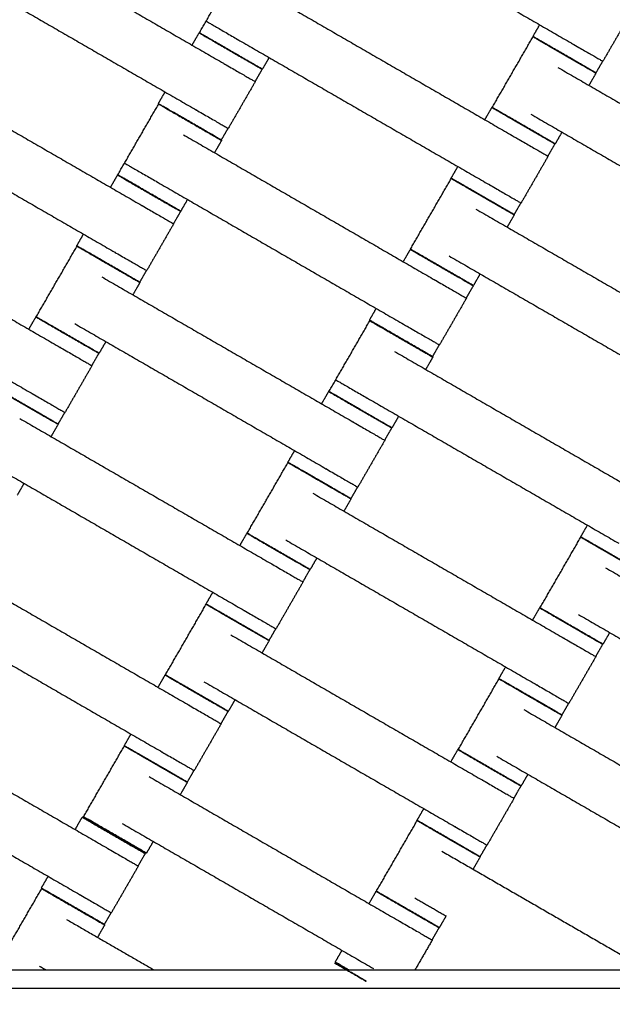
# Model space of a CAD drawing. Units: centimetres. Extents: x -320 to 324, y -314 to 330.
# Drawn here: x -89 to -73, y 32 to 59 of the extents above; entities that cross this region are included whole.
import ezdxf

# ---------------------------------------------------------------- set-up
doc = ezdxf.new("R2010")
doc.units = ezdxf.units.CM
doc.layers.add('Make2D$Adnotacja', color=7, linetype='Continuous', true_color=0x000000)
doc.layers.add('Make2D$Widoczne$Krzywe', color=7, linetype='Continuous', true_color=0x000000)
doc.styles.add('Arial Normalny', font='txt')
doc.dimstyles.new('TRAMPOL', dxfattribs={"dimscale": 1.1, "dimtxt": 7, "dimasz": 10, "dimexe": 5, "dimexo": 5, "dimgap": 1.1, "dimtad": 1, "dimtoh": 1, "dimdec": 0, "dimzin": 1, "dimdsep": 46, "dimtxsty": 'Arial Normalny', "dimcen": 5, "dimazin": 1, "dimtfac": 1, "dimtdec": 4, "dimtix": 1, "dimtofl": 0, "dimtmove": 1, "dimatfit": 3, "dimfxl": 10, "dimtolj": 1, "dimtzin": 1, "dimarcsym": 0})

# ---------------------------------------------------------------- blocks, each defined once
blk = doc.blocks.new('*D1')
at = {"layer": 'Defpoints', "color": 0}
for p in [(229.348, 235.748), (-224.517, -220.553)]:
    blk.add_point(p, dxfattribs=at)
at = {"layer": 'Make2D$Adnotacja', "color": 0, "lineweight": -2}
for p, q in [((267.179, 273.782), (237.106, 243.547)), ((293.814, 273.782), (267.179, 273.782))]:
    blk.add_line(p, q, dxfattribs=at)
at = {"layer": 'Make2D$Adnotacja', "color": 0}
for p, q in [((2.416, 2.098), (2.416, 13.098)), ((-3.084, 7.598), (7.916, 7.598))]:
    blk.add_line(p, q, dxfattribs=at)
blk.add_solid([(235.806, 244.84), (238.406, 242.254), (229.348, 235.748)], dxfattribs=at)
at = {"layer": 'Make2D$Adnotacja', "color": 0, "insert": (281.102, 279.136), "char_height": 7.7, "attachment_point": 5, "style": 'Arial Normalny'}
blk.add_mtext('\\A1;Ø645', dxfattribs=at)

msp = doc.modelspace()

# ---------------------------------------------------------------- linework, layer by layer
at = {"layer": 'Make2D$Widoczne$Krzywe', "color": 6, "lineweight": -3, "true_color": 0xff00ff}
msp.add_rational_spline([(323.976, -4.643), (336.217, 316.917), (14.657, 329.158), (-306.904, 341.399), (-319.145, 19.838), (-331.385, -301.722), (-9.825, -313.963), (311.736, -326.204), (323.976, -4.643)], [1, 0.707106781187, 1, 0.707106781187, 1, 0.707106781187, 1, 0.707106781187, 1], degree=2, knots=[0, 0, 0, 505.471953, 505.471953, 1010.943905, 1010.943905, 1516.415858, 1516.415858, 2021.88781, 2021.88781, 2021.88781], dxfattribs=at)
at = {"layer": 'Make2D$Widoczne$Krzywe', "color": 12, "lineweight": -3, "true_color": 0xc80000}
for points in [[(-74.154, 140.125), (-42.376, 85.084), (-10.598, 30.043)], [(-9.591, 30.306), (-41.311, 85.245), (-73.03, 140.184)], [(-86.71, 113.872), (-110.223, 73.147), (-133.736, 32.421)], [(-39.684, 32.421), (-63.197, 73.147), (-86.71, 113.872)], [(-86.71, 112.872), (-109.79, 72.897), (-132.869, 32.921)], [(-40.55, 32.921), (-63.63, 72.897), (-86.71, 112.872)], [(-132.869, 32.921), (-86.71, 32.921), (-40.55, 32.921)], [(-133.736, 32.421), (-86.71, 32.421), (-39.684, 32.421)]]:
    msp.add_open_spline(points, degree=2, dxfattribs=at)
at = {"layer": 'Make2D$Widoczne$Krzywe', "color": 18, "lineweight": -3, "true_color": 0x000000}
for points in [[(-80.925, 62.401), (-77.47, 60.406), (-74.015, 58.411)], [(-90.485, 61.841), (-87.03, 59.846), (-83.576, 57.852)], [(-91.228, 60.555), (-87.773, 58.56), (-84.318, 56.566)], [(-84.236, 58.687), (-83.674, 59.66), (-83.112, 60.634)], [(-82.432, 59.79), (-78.977, 57.795), (-75.522, 55.8)], [(-72.397, 59.192), (-72.768, 58.549), (-73.14, 57.906)], [(-75.063, 58.587), (-74.97, 58.748), (-74.877, 58.909)], [(-84.438, 58.35), (-84.34, 58.519), (-84.242, 58.689)], [(-83.175, 58.503), (-79.72, 56.509), (-76.265, 54.514)], [(-76.183, 56.635), (-75.621, 57.609), (-75.058, 58.583)], [(-82.318, 58.009), (-82.411, 57.848), (-82.505, 57.687)], [(-92.728, 57.931), (-89.273, 55.937), (-85.819, 53.942)], [(-82.51, 57.689), (-82.608, 57.52), (-82.706, 57.35)], [(-74.379, 57.738), (-70.924, 55.744), (-67.469, 53.749)], [(-73.146, 57.909), (-73.239, 57.748), (-73.332, 57.587)], [(-73.327, 57.583), (-73.425, 57.414), (-73.523, 57.244)], [(-82.7, 57.346), (-83.072, 56.703), (-83.443, 56.06)], [(-85.366, 56.741), (-85.273, 56.902), (-85.18, 57.063)], [(-93.471, 56.645), (-90.016, 54.65), (-86.561, 52.656)], [(-86.481, 54.784), (-85.918, 55.757), (-85.356, 56.731)], [(-76.385, 56.298), (-76.287, 56.468), (-76.189, 56.637)], [(-75.121, 56.452), (-71.667, 54.457), (-68.212, 52.463)], [(-83.449, 56.064), (-83.542, 55.903), (-83.635, 55.741)], [(-84.677, 55.887), (-81.222, 53.892), (-77.767, 51.897)], [(-74.265, 55.958), (-74.358, 55.797), (-74.451, 55.635)], [(-83.625, 55.731), (-83.723, 55.562), (-83.821, 55.392)], [(-74.457, 55.638), (-74.555, 55.468), (-74.653, 55.299)], [(-74.647, 55.295), (-75.018, 54.652), (-75.39, 54.009)], [(-77.313, 54.69), (-77.22, 54.851), (-77.127, 55.012)], [(-86.681, 54.44), (-86.583, 54.609), (-86.485, 54.779)], [(-85.419, 54.6), (-81.965, 52.606), (-78.51, 50.611)], [(-78.433, 52.738), (-77.871, 53.712), (-77.308, 54.686)], [(-94.975, 54.03), (-91.52, 52.035), (-88.065, 50.04)], [(-84.563, 54.106), (-84.656, 53.945), (-84.749, 53.784)], [(-75.396, 54.012), (-75.489, 53.851), (-75.582, 53.69)], [(-84.753, 53.779), (-84.851, 53.61), (-84.949, 53.44)], [(-76.629, 53.841), (-73.174, 51.846), (-69.719, 49.852)], [(-75.577, 53.686), (-75.675, 53.516), (-75.773, 53.347)], [(-84.943, 53.437), (-85.315, 52.793), (-85.686, 52.15)], [(-87.609, 52.831), (-87.516, 52.992), (-87.423, 53.153)], [(-88.726, 50.875), (-88.163, 51.849), (-87.601, 52.823)], [(-95.717, 52.744), (-92.263, 50.749), (-88.808, 48.754)], [(-78.629, 52.395), (-78.531, 52.565), (-78.433, 52.734)], [(-77.371, 52.555), (-73.917, 50.56), (-70.462, 48.566)], [(-85.692, 52.154), (-85.785, 51.993), (-85.878, 51.832)], [(-76.515, 52.061), (-76.608, 51.899), (-76.701, 51.738)], [(-86.922, 51.978), (-83.467, 49.984), (-80.012, 47.989)], [(-85.87, 51.823), (-85.968, 51.654), (-86.065, 51.484)], [(-76.702, 51.735), (-76.8, 51.565), (-76.898, 51.395)], [(-76.892, 51.392), (-77.263, 50.749), (-77.634, 50.106)], [(-79.558, 50.787), (-79.465, 50.948), (-79.372, 51.109)], [(-88.927, 50.538), (-88.829, 50.708), (-88.731, 50.877)], [(-87.664, 50.692), (-84.209, 48.697), (-80.755, 46.703)], [(-80.672, 48.824), (-80.11, 49.798), (-79.548, 50.771)], [(-86.808, 50.198), (-86.901, 50.037), (-86.994, 49.876)], [(-77.64, 50.109), (-77.733, 49.948), (-77.826, 49.787)], [(-87, 49.878), (-87.098, 49.708), (-87.196, 49.539)], [(-78.868, 49.927), (-75.414, 47.932), (-71.959, 45.938)], [(-77.816, 49.772), (-77.914, 49.602), (-78.012, 49.433)], [(-87.19, 49.535), (-87.561, 48.892), (-87.933, 48.249)], [(-80.874, 48.487), (-80.776, 48.656), (-80.678, 48.826)], [(-79.611, 48.641), (-76.156, 46.646), (-72.701, 44.651)], [(-87.938, 48.252), (-88.031, 48.091), (-88.124, 47.93)], [(-89.172, 48.081), (-85.717, 46.087), (-82.262, 44.092)], [(-88.12, 47.926), (-88.218, 47.757), (-88.315, 47.587)], [(-78.755, 48.147), (-78.848, 47.985), (-78.941, 47.824)], [(-78.947, 47.826), (-79.045, 47.657), (-79.143, 47.487)], [(-79.137, 47.484), (-79.508, 46.841), (-79.879, 46.197)], [(-81.803, 46.878), (-81.71, 47.04), (-81.616, 47.201)], [(-82.922, 44.927), (-82.36, 45.9), (-81.798, 46.874)], [(-89.914, 46.795), (-86.459, 44.8), (-83.005, 42.806)], [(-89.058, 46.301), (-89.151, 46.14), (-89.244, 45.978)], [(-81.118, 46.03), (-77.664, 44.035), (-74.209, 42.04)], [(-79.885, 46.201), (-79.978, 46.04), (-80.071, 45.879)], [(-80.066, 45.875), (-80.164, 45.705), (-80.262, 45.535)], [(-73.75, 44.827), (-73.657, 44.988), (-73.564, 45.149)], [(-83.124, 44.59), (-83.026, 44.759), (-82.928, 44.929)], [(-81.861, 44.744), (-78.406, 42.749), (-74.951, 40.754)], [(-74.869, 42.875), (-74.307, 43.849), (-73.745, 44.823)], [(-91.422, 44.184), (-87.967, 42.189), (-84.512, 40.195)], [(-81.005, 44.249), (-81.098, 44.088), (-81.191, 43.928)], [(-81.197, 43.929), (-81.295, 43.76), (-81.392, 43.591)], [(-73.065, 43.978), (-69.61, 41.984), (-66.156, 39.989)], [(-81.387, 43.587), (-81.758, 42.943), (-82.129, 42.3)], [(-84.053, 42.981), (-83.96, 43.142), (-83.867, 43.304)], [(-92.164, 42.898), (-88.709, 40.903), (-85.255, 38.909)], [(-85.172, 41.03), (-84.61, 42.003), (-84.048, 42.977)], [(-75.071, 42.538), (-74.973, 42.708), (-74.875, 42.877)], [(-73.808, 42.692), (-70.353, 40.697), (-66.898, 38.703)], [(-82.135, 42.304), (-82.228, 42.143), (-82.321, 41.982)], [(-83.368, 42.133), (-79.914, 40.138), (-76.459, 38.143)], [(-82.316, 41.978), (-82.414, 41.808), (-82.512, 41.639)], [(-72.952, 42.198), (-73.045, 42.037), (-73.138, 41.876)], [(-73.144, 41.878), (-73.242, 41.708), (-73.339, 41.539)], [(-73.333, 41.535), (-73.705, 40.892), (-74.076, 40.249)], [(-76, 40.93), (-75.907, 41.091), (-75.814, 41.252)], [(-85.374, 40.693), (-85.276, 40.862), (-85.178, 41.032)], [(-77.119, 38.978), (-76.557, 39.952), (-75.995, 40.926)], [(-84.111, 40.846), (-80.656, 38.852), (-77.201, 36.857)], [(-83.255, 40.352), (-83.348, 40.191), (-83.441, 40.03)], [(-93.701, 40.271), (-90.246, 38.277), (-86.791, 36.282)], [(-75.315, 40.081), (-71.86, 38.087), (-68.406, 36.092)], [(-74.082, 40.252), (-74.175, 40.091), (-74.268, 39.93)], [(-83.447, 40.032), (-83.545, 39.863), (-83.643, 39.693)], [(-74.263, 39.926), (-74.361, 39.757), (-74.459, 39.587)], [(-83.637, 39.689), (-84.008, 39.046), (-84.379, 38.403)], [(-86.303, 39.084), (-86.21, 39.245), (-86.117, 39.406)], [(-87.422, 37.132), (-86.86, 38.106), (-86.298, 39.08)], [(-94.444, 38.985), (-90.989, 36.99), (-87.534, 34.996)], [(-77.321, 38.641), (-77.223, 38.811), (-77.125, 38.98)], [(-76.058, 38.795), (-72.603, 36.8), (-69.148, 34.806)], [(-85.618, 38.236), (-82.164, 36.241), (-78.709, 34.246)], [(-84.385, 38.407), (-84.478, 38.246), (-84.571, 38.084)], [(-75.202, 38.301), (-75.295, 38.14), (-75.388, 37.978)], [(-84.566, 38.08), (-84.664, 37.911), (-84.762, 37.742)], [(-75.394, 37.981), (-75.492, 37.811), (-75.589, 37.642)], [(-75.583, 37.638), (-75.955, 36.995), (-76.326, 36.352)], [(-87.653, 36.78), (-87.556, 36.949), (-87.458, 37.119)], [(-78.25, 37.033), (-78.157, 37.194), (-78.064, 37.355)], [(-86.361, 36.949), (-82.906, 34.955), (-79.451, 32.96)], [(-79.369, 35.081), (-78.807, 36.055), (-78.245, 37.029)], [(-85.505, 36.455), (-85.598, 36.294), (-85.691, 36.133)], [(-76.332, 36.355), (-76.425, 36.194), (-76.518, 36.033)], [(-85.726, 36.119), (-85.824, 35.95), (-85.922, 35.78)], [(-77.565, 36.184), (-74.739, 34.553), (-71.914, 32.921)], [(-76.513, 36.029), (-76.611, 35.859), (-76.709, 35.69)], [(-85.916, 35.777), (-86.287, 35.133), (-86.659, 34.49)], [(-88.582, 35.171), (-88.489, 35.332), (-88.396, 35.493)], [(-89.697, 33.208), (-89.134, 34.182), (-88.572, 35.156)], [(-79.571, 34.744), (-79.473, 34.914), (-79.375, 35.083)], [(-78.308, 34.898), (-77.88, 34.651), (-77.452, 34.404)], [(-86.665, 34.494), (-86.758, 34.333), (-86.851, 34.172)], [(-77.452, 34.404), (-77.545, 34.243), (-77.638, 34.081)], [(-87.893, 34.311), (-86.689, 33.616), (-85.485, 32.921)], [(-86.841, 34.156), (-86.939, 33.987), (-87.036, 33.818)], [(-77.644, 34.084), (-77.742, 33.914), (-77.839, 33.744)], [(-77.833, 33.741), (-78.07, 33.331), (-78.307, 32.921)], [(-80.5, 33.136), (-80.407, 33.297), (-80.314, 33.458)], [(-88.635, 33.025), (-88.545, 32.973), (-88.455, 32.921)]]:
    msp.add_open_spline(points, degree=2, dxfattribs=at)
for points, weights in [([(-84.05, 59.009), (-84.05, 59.009), (-83.184, 58.509)], [1, 0.707106781187, 1]), ([(-83.376, 58.189), (-84.242, 58.689), (-84.242, 58.689)], [1, 0.707106781187, 1]), ([(-83.37, 58.187), (-84.236, 58.687), (-84.236, 58.687)], [1, 0.707106781187, 1]), ([(-74.197, 58.087), (-75.063, 58.587), (-75.063, 58.587)], [1, 0.707106781187, 1]), ([(-74.194, 58.085), (-75.058, 58.583), (-75.058, 58.583)], [0.999011844972, 0.707601694977, 1]), ([(-82.51, 57.689), (-82.51, 57.69), (-83.373, 58.188)], [1, 0.70774861553, 0.998719144292]), ([(-82.505, 57.687), (-82.504, 57.687), (-83.37, 58.187)], [1, 0.707106781187, 1]), ([(-73.332, 57.587), (-73.331, 57.588), (-74.197, 58.087)], [1, 0.707106781187, 1]), ([(-73.327, 57.583), (-73.327, 57.584), (-74.192, 58.083)], [1, 0.707106781187, 1]), ([(-84.5, 56.242), (-85.366, 56.742), (-85.366, 56.741)], [1, 0.707106781187, 1]), ([(-84.49, 56.232), (-85.356, 56.732), (-85.356, 56.731)], [1, 0.707106781187, 1]), ([(-75.323, 56.138), (-76.188, 56.638), (-76.189, 56.637)], [1, 0.707106781187, 1]), ([(-75.317, 56.136), (-76.182, 56.636), (-76.183, 56.635)], [1, 0.707106781187, 1]), ([(-83.635, 55.741), (-83.635, 55.742), (-84.5, 56.242)], [1, 0.707106781187, 1]), ([(-83.625, 55.731), (-83.625, 55.732), (-84.49, 56.232)], [1, 0.707106781187, 1]), ([(-74.457, 55.638), (-74.457, 55.638), (-75.32, 56.136)], [1, 0.707748000479, 0.998720369006]), ([(-74.451, 55.635), (-74.451, 55.636), (-75.317, 56.136)], [1, 0.707106781187, 1]), ([(-86.295, 55.106), (-86.295, 55.106), (-85.429, 54.606)], [1, 0.707106781187, 1]), ([(-85.619, 54.279), (-86.485, 54.779), (-86.485, 54.779)], [1, 0.707106781187, 1]), ([(-85.615, 54.284), (-86.48, 54.784), (-86.481, 54.784)], [1, 0.707106781187, 1]), ([(-76.447, 54.19), (-77.313, 54.69), (-77.313, 54.69)], [1, 0.707106781187, 1]), ([(-76.445, 54.188), (-77.308, 54.686), (-77.308, 54.686)], [0.99895327892, 0.707631080258, 1]), ([(-84.753, 53.779), (-84.753, 53.78), (-85.619, 54.279)], [1, 0.707106781187, 1]), ([(-84.749, 53.784), (-84.749, 53.784), (-85.615, 54.284)], [1, 0.707106781187, 1]), ([(-75.582, 53.69), (-75.581, 53.691), (-76.447, 54.19)], [1, 0.707106781187, 1]), ([(-75.577, 53.686), (-75.577, 53.686), (-76.442, 54.186)], [1, 0.707106781187, 1]), ([(-86.743, 52.332), (-87.609, 52.832), (-87.609, 52.831)], [1, 0.707106781187, 1]), ([(-86.735, 52.324), (-87.601, 52.823), (-87.601, 52.823)], [1, 0.707106781187, 1]), ([(-77.567, 52.235), (-78.433, 52.735), (-78.433, 52.734)], [1, 0.707106781187, 1]), ([(-77.567, 52.239), (-78.432, 52.739), (-78.433, 52.738)], [1, 0.707106781187, 1]), ([(-85.878, 51.832), (-85.878, 51.832), (-86.743, 52.332)], [1, 0.707106781187, 1]), ([(-85.87, 51.823), (-85.869, 51.824), (-86.735, 52.324)], [1, 0.707106781187, 1]), ([(-76.701, 51.738), (-76.701, 51.739), (-77.567, 52.239)], [1, 0.707106781187, 1]), ([(-76.702, 51.735), (-76.702, 51.735), (-77.567, 52.235)], [1, 0.707106781187, 1]), ([(-87.865, 50.378), (-88.731, 50.878), (-88.731, 50.877)], [1, 0.707106781187, 1]), ([(-87.86, 50.376), (-88.725, 50.876), (-88.726, 50.875)], [1, 0.707106781187, 1]), ([(-78.692, 50.287), (-79.558, 50.787), (-79.558, 50.787)], [1, 0.707106781187, 1]), ([(-78.682, 50.272), (-79.548, 50.772), (-79.548, 50.771)], [1, 0.707106781187, 1]), ([(-87, 49.878), (-87, 49.878), (-87.863, 50.377)], [1, 0.707748443355, 0.998719487134]), ([(-86.994, 49.876), (-86.994, 49.876), (-87.86, 50.376)], [1, 0.707106781187, 1]), ([(-77.826, 49.787), (-77.826, 49.787), (-78.692, 50.287)], [1, 0.707106781187, 1]), ([(-77.816, 49.772), (-77.816, 49.772), (-78.682, 50.272)], [1, 0.707106781187, 1]), ([(-80.486, 49.146), (-80.486, 49.146), (-79.621, 48.646)], [1, 0.707106781187, 1]), ([(-88.99, 48.43), (-89.856, 48.93), (-89.856, 48.93)], [1, 0.707106781187, 1]), ([(-88.988, 48.428), (-89.851, 48.926), (-89.851, 48.926)], [0.998821832906, 0.707697054322, 1]), ([(-79.812, 48.327), (-80.678, 48.826), (-80.678, 48.826)], [1, 0.707106781187, 1]), ([(-79.806, 48.324), (-80.672, 48.824), (-80.672, 48.824)], [1, 0.707106781187, 1]), ([(-88.124, 47.93), (-88.124, 47.931), (-88.99, 48.43)], [1, 0.707106781187, 1]), ([(-88.12, 47.926), (-88.119, 47.927), (-88.985, 48.426)], [1, 0.707106781187, 1]), ([(-78.947, 47.826), (-78.947, 47.827), (-79.81, 48.325)], [1, 0.707748387661, 0.998719598035]), ([(-78.941, 47.824), (-78.941, 47.825), (-79.806, 48.324)], [1, 0.707106781187, 1]), ([(-80.937, 46.379), (-81.802, 46.879), (-81.803, 46.878)], [1, 0.707106781187, 1]), ([(-80.934, 46.376), (-81.798, 46.875), (-81.798, 46.874)], [0.998775483987, 0.707720324423, 1]), ([(-80.071, 45.879), (-80.071, 45.879), (-80.937, 46.379)], [1, 0.707106781187, 1]), ([(-80.066, 45.875), (-80.066, 45.875), (-80.932, 46.375)], [1, 0.707106781187, 1]), ([(-82.062, 44.429), (-82.928, 44.929), (-82.928, 44.929)], [1, 0.707106781187, 1]), ([(-82.056, 44.427), (-82.922, 44.927), (-82.922, 44.927)], [1, 0.707106781187, 1]), ([(-72.884, 44.328), (-73.749, 44.827), (-73.75, 44.827)], [1, 0.707106781187, 1]), ([(-72.881, 44.325), (-73.744, 44.823), (-73.745, 44.823)], [0.998719533996, 0.707748419821, 1]), ([(-81.197, 43.929), (-81.197, 43.93), (-82.06, 44.428)], [1, 0.707748041916, 0.998720286495]), ([(-81.191, 43.927), (-81.191, 43.928), (-82.056, 44.427)], [0.99964890139, 0.707282435836, 1]), ([(-72.018, 43.827), (-72.018, 43.828), (-72.884, 44.328)], [1, 0.707106781187, 1]), ([(-83.187, 42.482), (-84.052, 42.982), (-84.053, 42.981)], [1, 0.707106781187, 1]), ([(-83.184, 42.479), (-84.048, 42.978), (-84.048, 42.977)], [0.999065020775, 0.707575019355, 1]), ([(-74.009, 42.378), (-74.875, 42.878), (-74.875, 42.877)], [1, 0.707106781187, 1]), ([(-74.003, 42.376), (-74.869, 42.876), (-74.869, 42.875)], [1, 0.707106781187, 1]), ([(-82.321, 41.982), (-82.321, 41.982), (-83.187, 42.482)], [1, 0.707106781187, 1]), ([(-82.316, 41.978), (-82.316, 41.978), (-83.182, 42.478)], [1, 0.707106781187, 1]), ([(-73.144, 41.878), (-73.143, 41.878), (-74.006, 42.377)], [1, 0.707748171541, 0.99872002838]), ([(-73.138, 41.876), (-73.137, 41.876), (-74.003, 42.376)], [1, 0.707106781187, 1]), ([(-84.312, 40.532), (-85.178, 41.032), (-85.178, 41.032)], [1, 0.707106781187, 1]), ([(-84.306, 40.53), (-85.172, 41.03), (-85.172, 41.03)], [1, 0.707106781187, 1]), ([(-75.134, 40.43), (-75.999, 40.93), (-76, 40.93)], [1, 0.707106781187, 1]), ([(-75.131, 40.428), (-75.994, 40.926), (-75.995, 40.926)], [0.998814895602, 0.707700537053, 1]), ([(-83.447, 40.032), (-83.447, 40.033), (-84.31, 40.531)], [1, 0.707748159054, 0.998720053245]), ([(-83.441, 40.03), (-83.441, 40.03), (-84.306, 40.53)], [1, 0.707106781187, 1]), ([(-74.268, 39.93), (-74.268, 39.931), (-75.134, 40.43)], [1, 0.707106781187, 1]), ([(-74.263, 39.926), (-74.263, 39.927), (-75.129, 40.426)], [1, 0.707106781187, 1]), ([(-85.437, 38.585), (-86.302, 39.085), (-86.303, 39.084)], [1, 0.707106781187, 1]), ([(-85.435, 38.582), (-86.298, 39.081), (-86.298, 39.08)], [0.998761456953, 0.707727367618, 1]), ([(-76.259, 38.481), (-77.125, 38.981), (-77.125, 38.98)], [1, 0.707106781187, 1]), ([(-76.253, 38.479), (-77.119, 38.979), (-77.119, 38.978)], [1, 0.707106781187, 1]), ([(-84.571, 38.084), (-84.571, 38.085), (-85.437, 38.585)], [1, 0.707106781187, 1]), ([(-84.566, 38.08), (-84.566, 38.081), (-85.432, 38.581)], [1, 0.707106781187, 1]), ([(-75.394, 37.981), (-75.393, 37.981), (-76.256, 38.479)], [1, 0.707748443346, 0.998719487152]), ([(-75.388, 37.978), (-75.387, 37.979), (-76.253, 38.479)], [1, 0.707106781187, 1]), ([(-86.592, 36.619), (-87.457, 37.119), (-87.458, 37.119)], [1, 0.707106781187, 1]), ([(-86.556, 36.633), (-87.401, 37.121), (-87.422, 37.132)], [1, 0.712302740571, 0.989792435066]), ([(-77.384, 36.533), (-78.249, 37.033), (-78.25, 37.033)], [1, 0.707106781187, 1]), ([(-77.381, 36.531), (-78.244, 37.029), (-78.245, 37.029)], [0.998719033584, 0.707748671128, 1]), ([(-85.726, 36.119), (-85.726, 36.12), (-86.592, 36.619)], [1, 0.707106781187, 1]), ([(-85.691, 36.133), (-85.691, 36.133), (-86.556, 36.633)], [1, 0.707106781187, 1]), ([(-76.518, 36.033), (-76.518, 36.034), (-77.384, 36.533)], [1, 0.707106781187, 1]), ([(-76.513, 36.029), (-76.513, 36.029), (-77.379, 36.529)], [1, 0.707106781187, 1]), ([(-87.716, 34.672), (-88.582, 35.172), (-88.582, 35.171)], [1, 0.707106781187, 1]), ([(-87.706, 34.657), (-88.572, 35.156), (-88.572, 35.156)], [1, 0.707106781187, 1]), ([(-78.509, 34.584), (-79.375, 35.084), (-79.375, 35.083)], [1, 0.707106781187, 1]), ([(-78.503, 34.582), (-79.369, 35.082), (-79.369, 35.081)], [1, 0.707106781187, 1]), ([(-86.851, 34.172), (-86.85, 34.172), (-87.716, 34.672)], [1, 0.707106781187, 1]), ([(-86.841, 34.156), (-86.841, 34.157), (-87.706, 34.657)], [1, 0.707106781187, 1]), ([(-77.644, 34.084), (-77.643, 34.084), (-78.506, 34.582)], [1, 0.707748443341, 0.998719487162]), ([(-77.638, 34.081), (-77.637, 34.082), (-78.503, 34.582)], [1, 0.707106781187, 1]), ([(-79.658, 32.616), (-80.524, 33.116), (-80.524, 33.116)], [1, 0.707106781187, 1]), ([(-80.129, 32.922), (-80.499, 33.136), (-80.5, 33.136)], [0.860227766544, 0.822289358097, 1]), ([(-80.5, 33.136), (-80.5, 33.135), (-80.129, 32.921)], [1, 0.822289282682, 0.860227798744]), ([(-88.337, 32.421), (-88.336, 32.421), (-88.335, 32.42)], [0.859662485193, 0.859570315425, 0.859479536251]), ([(-88.334, 32.421), (-88.334, 32.421), (-88.333, 32.42)], [0.860057969787, 0.859974182522, 0.859891474543])]:
    msp.add_rational_spline(points, weights, degree=2, dxfattribs=at)
for points, weights, knots in [([(-84.242, 58.689), (-84.242, 58.688), (-83.376, 58.188), (-82.511, 57.689), (-82.51, 57.689)], [1, 0.707106781187, 1, 0.707106781187, 1], [-47.123897, -47.123897, -47.123897, -31.415931, -31.415931, -15.707966, -15.707966, -15.707966]), ([(-84.236, 58.687), (-84.236, 58.686), (-83.371, 58.186), (-82.505, 57.686), (-82.505, 57.687)], [1, 0.707106781187, 1, 0.707106781187, 1], [-47.123897, -47.123897, -47.123897, -31.415931, -31.415931, -15.707966, -15.707966, -15.707966]), ([(-75.063, 58.587), (-75.063, 58.586), (-74.198, 58.086), (-73.332, 57.587), (-73.332, 57.587)], [1, 0.707106781187, 1, 0.707106781187, 1], [-47.123897, -47.123897, -47.123897, -31.415931, -31.415931, -15.707966, -15.707966, -15.707966]), ([(-75.058, 58.583), (-75.059, 58.582), (-74.193, 58.082), (-73.327, 57.583), (-73.327, 57.583)], [1, 0.707106781187, 1, 0.707106781187, 1], [-47.123897, -47.123897, -47.123897, -31.415931, -31.415931, -15.707966, -15.707966, -15.707966]), ([(-74.015, 58.411), (-74.01, 58.408), (-74.005, 58.406), (-73.14, 57.906), (-73.14, 57.906)], [0.99545943481, 0.997711841715, 1, 0.707106781187, 1], [-31.53865, -31.53865, -31.53865, -31.415935, -31.415935, -15.707968, -15.707968, -15.707968]), ([(-83.576, 57.852), (-83.571, 57.849), (-83.566, 57.846), (-82.7, 57.346), (-82.7, 57.346)], [0.99545943481, 0.997711841715, 1, 0.707106781187, 1], [-31.53865, -31.53865, -31.53865, -31.415935, -31.415935, -15.707968, -15.707968, -15.707968]), ([(-85.366, 56.741), (-85.367, 56.741), (-84.501, 56.241), (-83.635, 55.741), (-83.635, 55.741)], [1, 0.707106781187, 1, 0.707106781187, 1], [-47.123897, -47.123897, -47.123897, -31.415931, -31.415931, -15.707966, -15.707966, -15.707966]), ([(-85.356, 56.731), (-85.356, 56.731), (-84.491, 56.231), (-83.625, 55.731), (-83.625, 55.731)], [1, 0.707106781187, 1, 0.707106781187, 1], [-47.123897, -47.123897, -47.123897, -31.415931, -31.415931, -15.707966, -15.707966, -15.707966]), ([(-76.189, 56.637), (-76.189, 56.637), (-75.323, 56.137), (-74.458, 55.637), (-74.457, 55.638)], [1, 0.707106781187, 1, 0.707106781187, 1], [-47.123897, -47.123897, -47.123897, -31.415931, -31.415931, -15.707966, -15.707966, -15.707966]), ([(-76.183, 56.635), (-76.183, 56.635), (-75.317, 56.135), (-74.452, 55.635), (-74.451, 55.635)], [1, 0.707106781187, 1, 0.707106781187, 1], [-47.123897, -47.123897, -47.123897, -31.415931, -31.415931, -15.707966, -15.707966, -15.707966]), ([(-84.318, 56.566), (-84.313, 56.563), (-84.309, 56.56), (-83.443, 56.06), (-83.443, 56.06)], [0.99545943481, 0.997711841715, 1, 0.707106781187, 1], [-31.53865, -31.53865, -31.53865, -31.415935, -31.415935, -15.707968, -15.707968, -15.707968]), ([(-75.522, 55.8), (-75.518, 55.798), (-75.513, 55.795), (-74.647, 55.295), (-74.647, 55.295)], [0.99545943481, 0.997711841715, 1, 0.707106781187, 1], [-31.53865, -31.53865, -31.53865, -31.415935, -31.415935, -15.707968, -15.707968, -15.707968]), ([(-86.485, 54.779), (-86.485, 54.778), (-85.619, 54.278), (-84.754, 53.779), (-84.753, 53.779)], [1, 0.707106781187, 1, 0.707106781187, 1], [-47.123897, -47.123897, -47.123897, -31.415931, -31.415931, -15.707966, -15.707966, -15.707966]), ([(-86.481, 54.784), (-86.481, 54.783), (-85.615, 54.283), (-84.749, 53.783), (-84.749, 53.784)], [1, 0.707106781187, 1, 0.707106781187, 1], [-47.123897, -47.123897, -47.123897, -31.415931, -31.415931, -15.707966, -15.707966, -15.707966]), ([(-77.313, 54.69), (-77.313, 54.689), (-76.448, 54.189), (-75.582, 53.69), (-75.582, 53.69)], [1, 0.707106781187, 1, 0.707106781187, 1], [-47.123897, -47.123897, -47.123897, -31.415931, -31.415931, -15.707966, -15.707966, -15.707966]), ([(-77.308, 54.686), (-77.309, 54.685), (-76.443, 54.185), (-75.577, 53.685), (-75.577, 53.686)], [1, 0.707106781187, 1, 0.707106781187, 1], [-47.123897, -47.123897, -47.123897, -31.415931, -31.415931, -15.707966, -15.707966, -15.707966]), ([(-76.265, 54.514), (-76.26, 54.511), (-76.255, 54.509), (-75.39, 54.009), (-75.39, 54.009)], [0.99545943481, 0.997711841715, 1, 0.707106781187, 1], [-31.53865, -31.53865, -31.53865, -31.415935, -31.415935, -15.707968, -15.707968, -15.707968]), ([(-85.819, 53.942), (-85.814, 53.939), (-85.809, 53.936), (-84.943, 53.437), (-84.943, 53.437)], [0.99545943481, 0.997711841715, 1, 0.707106781187, 1], [-31.53865, -31.53865, -31.53865, -31.415935, -31.415935, -15.707968, -15.707968, -15.707968]), ([(-87.609, 52.831), (-87.61, 52.831), (-86.744, 52.331), (-85.878, 51.831), (-85.878, 51.832)], [1, 0.707106781187, 1, 0.707106781187, 1], [-47.123897, -47.123897, -47.123897, -31.415931, -31.415931, -15.707966, -15.707966, -15.707966]), ([(-87.601, 52.823), (-87.601, 52.822), (-86.736, 52.323), (-85.87, 51.823), (-85.87, 51.823)], [1, 0.707106781187, 1, 0.707106781187, 1], [-47.123897, -47.123897, -47.123897, -31.415931, -31.415931, -15.707966, -15.707966, -15.707966]), ([(-86.561, 52.656), (-86.556, 52.653), (-86.552, 52.65), (-85.686, 52.15), (-85.686, 52.15)], [0.99545943481, 0.997711841715, 1, 0.707106781187, 1], [-31.53865, -31.53865, -31.53865, -31.415935, -31.415935, -15.707968, -15.707968, -15.707968]), ([(-78.433, 52.734), (-78.434, 52.734), (-77.568, 52.234), (-76.702, 51.734), (-76.702, 51.735)], [1, 0.707106781187, 1, 0.707106781187, 1], [-47.123897, -47.123897, -47.123897, -31.415931, -31.415931, -15.707966, -15.707966, -15.707966]), ([(-78.433, 52.738), (-78.433, 52.738), (-77.567, 52.238), (-76.702, 51.738), (-76.701, 51.738)], [1, 0.707106781187, 1, 0.707106781187, 1], [-47.123897, -47.123897, -47.123897, -31.415931, -31.415931, -15.707966, -15.707966, -15.707966]), ([(-77.767, 51.897), (-77.762, 51.895), (-77.758, 51.892), (-76.892, 51.392), (-76.892, 51.392)], [0.99545943481, 0.997711841715, 1, 0.707106781187, 1], [-31.53865, -31.53865, -31.53865, -31.415935, -31.415935, -15.707968, -15.707968, -15.707968]), ([(-88.731, 50.877), (-88.732, 50.877), (-87.866, 50.377), (-87, 49.877), (-87, 49.878)], [1, 0.707106781187, 1, 0.707106781187, 1], [-47.123897, -47.123897, -47.123897, -31.415931, -31.415931, -15.707966, -15.707966, -15.707966]), ([(-88.726, 50.875), (-88.726, 50.875), (-87.86, 50.375), (-86.994, 49.875), (-86.994, 49.876)], [1, 0.707106781187, 1, 0.707106781187, 1], [-47.123897, -47.123897, -47.123897, -31.415931, -31.415931, -15.707966, -15.707966, -15.707966]), ([(-79.558, 50.787), (-79.558, 50.786), (-78.692, 50.286), (-77.827, 49.787), (-77.826, 49.787)], [1, 0.707106781187, 1, 0.707106781187, 1], [-47.123897, -47.123897, -47.123897, -31.415931, -31.415931, -15.707966, -15.707966, -15.707966]), ([(-79.548, 50.771), (-79.548, 50.771), (-78.682, 50.271), (-77.817, 49.771), (-77.816, 49.772)], [1, 0.707106781187, 1, 0.707106781187, 1], [-47.123897, -47.123897, -47.123897, -31.415931, -31.415931, -15.707966, -15.707966, -15.707966]), ([(-78.51, 50.611), (-78.505, 50.608), (-78.5, 50.606), (-77.634, 50.106), (-77.634, 50.106)], [0.99545943481, 0.997711841715, 1, 0.707106781187, 1], [-31.53865, -31.53865, -31.53865, -31.415935, -31.415935, -15.707968, -15.707968, -15.707968]), ([(-88.065, 50.04), (-88.06, 50.038), (-88.056, 50.035), (-87.19, 49.535), (-87.19, 49.535)], [0.99545943481, 0.997711841715, 1, 0.707106781187, 1], [-31.53865, -31.53865, -31.53865, -31.415935, -31.415935, -15.707968, -15.707968, -15.707968]), ([(-89.856, 48.93), (-89.856, 48.929), (-88.99, 48.429), (-88.125, 47.93), (-88.124, 47.93)], [1, 0.707106781187, 1, 0.707106781187, 1], [-47.123897, -47.123897, -47.123897, -31.415931, -31.415931, -15.707966, -15.707966, -15.707966]), ([(-89.851, 48.926), (-89.851, 48.925), (-88.986, 48.425), (-88.12, 47.926), (-88.12, 47.926)], [1, 0.707106781187, 1, 0.707106781187, 1], [-47.123897, -47.123897, -47.123897, -31.415931, -31.415931, -15.707966, -15.707966, -15.707966]), ([(-88.808, 48.754), (-88.803, 48.751), (-88.798, 48.749), (-87.933, 48.249), (-87.933, 48.249)], [0.99545943481, 0.997711841715, 1, 0.707106781187, 1], [-31.53865, -31.53865, -31.53865, -31.415935, -31.415935, -15.707968, -15.707968, -15.707968]), ([(-80.678, 48.826), (-80.679, 48.825), (-79.813, 48.326), (-78.947, 47.826), (-78.947, 47.826)], [1, 0.707106781187, 1, 0.707106781187, 1], [-47.123897, -47.123897, -47.123897, -31.415931, -31.415931, -15.707966, -15.707966, -15.707966]), ([(-80.672, 48.824), (-80.673, 48.823), (-79.807, 48.324), (-78.941, 47.824), (-78.941, 47.824)], [1, 0.707106781187, 1, 0.707106781187, 1], [-47.123897, -47.123897, -47.123897, -31.415931, -31.415931, -15.707966, -15.707966, -15.707966]), ([(-80.012, 47.989), (-80.007, 47.986), (-80.002, 47.984), (-79.137, 47.484), (-79.137, 47.484)], [0.99545943481, 0.997711841715, 1, 0.707106781187, 1], [-31.53865, -31.53865, -31.53865, -31.415935, -31.415935, -15.707968, -15.707968, -15.707968]), ([(-81.803, 46.878), (-81.803, 46.878), (-80.937, 46.378), (-80.072, 45.878), (-80.071, 45.879)], [1, 0.707106781187, 1, 0.707106781187, 1], [-47.123897, -47.123897, -47.123897, -31.415931, -31.415931, -15.707966, -15.707966, -15.707966]), ([(-81.798, 46.874), (-81.798, 46.874), (-80.932, 46.374), (-80.067, 45.874), (-80.066, 45.875)], [1, 0.707106781187, 1, 0.707106781187, 1], [-47.123897, -47.123897, -47.123897, -31.415931, -31.415931, -15.707966, -15.707966, -15.707966]), ([(-80.755, 46.703), (-80.75, 46.7), (-80.745, 46.697), (-79.879, 46.197), (-79.879, 46.197)], [0.99545943481, 0.997711841715, 1, 0.707106781187, 1], [-31.53865, -31.53865, -31.53865, -31.415935, -31.415935, -15.707968, -15.707968, -15.707968]), ([(-82.928, 44.929), (-82.929, 44.928), (-82.063, 44.429), (-81.197, 43.929), (-81.197, 43.929)], [1, 0.707106781187, 1, 0.707106781187, 1], [-47.123897, -47.123897, -47.123897, -31.415931, -31.415931, -15.707966, -15.707966, -15.707966]), ([(-82.922, 44.927), (-82.923, 44.926), (-82.057, 44.426), (-81.191, 43.927), (-81.191, 43.927)], [1, 0.707106781187, 1, 0.707106781187, 1], [-47.123897, -47.123897, -47.123897, -31.415931, -31.415931, -15.707966, -15.707966, -15.707966]), ([(-73.75, 44.827), (-73.75, 44.826), (-72.884, 44.327), (-72.018, 43.827), (-72.018, 43.827)], [1, 0.707106781187, 1, 0.707106781187, 1], [-47.123897, -47.123897, -47.123897, -31.415931, -31.415931, -15.707966, -15.707966, -15.707966]), ([(-73.745, 44.823), (-73.745, 44.822), (-72.879, 44.323), (-72.014, 43.823), (-72.013, 43.823)], [1, 0.707106781187, 1, 0.707106781187, 1], [-47.123897, -47.123897, -47.123897, -31.415931, -31.415931, -15.707966, -15.707966, -15.707966]), ([(-82.262, 44.092), (-82.257, 44.089), (-82.252, 44.086), (-81.387, 43.587), (-81.387, 43.587)], [0.99545943481, 0.997711841715, 1, 0.707106781187, 1], [-31.53865, -31.53865, -31.53865, -31.415935, -31.415935, -15.707968, -15.707968, -15.707968]), ([(-84.053, 42.981), (-84.053, 42.981), (-83.187, 42.481), (-82.322, 41.981), (-82.321, 41.982)], [1, 0.707106781187, 1, 0.707106781187, 1], [-47.123897, -47.123897, -47.123897, -31.415931, -31.415931, -15.707966, -15.707966, -15.707966]), ([(-84.048, 42.977), (-84.048, 42.977), (-83.182, 42.477), (-82.317, 41.977), (-82.316, 41.978)], [1, 0.707106781187, 1, 0.707106781187, 1], [-47.123897, -47.123897, -47.123897, -31.415931, -31.415931, -15.707966, -15.707966, -15.707966]), ([(-83.005, 42.806), (-83, 42.803), (-82.995, 42.8), (-82.129, 42.3), (-82.129, 42.3)], [0.99545943481, 0.997711841715, 1, 0.707106781187, 1], [-31.53865, -31.53865, -31.53865, -31.415935, -31.415935, -15.707968, -15.707968, -15.707968]), ([(-74.875, 42.877), (-74.875, 42.877), (-74.01, 42.377), (-73.144, 41.877), (-73.144, 41.878)], [1, 0.707106781187, 1, 0.707106781187, 1], [-47.123897, -47.123897, -47.123897, -31.415931, -31.415931, -15.707966, -15.707966, -15.707966]), ([(-74.869, 42.875), (-74.869, 42.875), (-74.004, 42.375), (-73.138, 41.875), (-73.138, 41.876)], [1, 0.707106781187, 1, 0.707106781187, 1], [-47.123897, -47.123897, -47.123897, -31.415931, -31.415931, -15.707966, -15.707966, -15.707966]), ([(-74.209, 42.04), (-74.204, 42.038), (-74.199, 42.035), (-73.333, 41.535), (-73.333, 41.535)], [0.99545943481, 0.997711841715, 1, 0.707106781187, 1], [-31.53865, -31.53865, -31.53865, -31.415935, -31.415935, -15.707968, -15.707968, -15.707968]), ([(-85.178, 41.032), (-85.179, 41.031), (-84.313, 40.531), (-83.447, 40.032), (-83.447, 40.032)], [1, 0.707106781187, 1, 0.707106781187, 1], [-47.123897, -47.123897, -47.123897, -31.415931, -31.415931, -15.707966, -15.707966, -15.707966]), ([(-85.172, 41.03), (-85.173, 41.029), (-84.307, 40.529), (-83.441, 40.029), (-83.441, 40.03)], [1, 0.707106781187, 1, 0.707106781187, 1], [-47.123897, -47.123897, -47.123897, -31.415931, -31.415931, -15.707966, -15.707966, -15.707966]), ([(-76, 40.93), (-76, 40.929), (-75.134, 40.429), (-74.268, 39.93), (-74.268, 39.93)], [1, 0.707106781187, 1, 0.707106781187, 1], [-47.123897, -47.123897, -47.123897, -31.415931, -31.415931, -15.707966, -15.707966, -15.707966]), ([(-75.995, 40.926), (-75.995, 40.925), (-75.129, 40.425), (-74.264, 39.926), (-74.263, 39.926)], [1, 0.707106781187, 1, 0.707106781187, 1], [-47.123897, -47.123897, -47.123897, -31.415931, -31.415931, -15.707966, -15.707966, -15.707966]), ([(-74.951, 40.754), (-74.947, 40.751), (-74.942, 40.749), (-74.076, 40.249), (-74.076, 40.249)], [0.99545943481, 0.997711841715, 1, 0.707106781187, 1], [-31.53865, -31.53865, -31.53865, -31.415935, -31.415935, -15.707968, -15.707968, -15.707968]), ([(-84.512, 40.195), (-84.507, 40.192), (-84.502, 40.189), (-83.637, 39.689), (-83.637, 39.689)], [0.99545943481, 0.997711841715, 1, 0.707106781187, 1], [-31.53865, -31.53865, -31.53865, -31.415935, -31.415935, -15.707968, -15.707968, -15.707968]), ([(-86.303, 39.084), (-86.303, 39.084), (-85.437, 38.584), (-84.572, 38.084), (-84.571, 38.084)], [1, 0.707106781187, 1, 0.707106781187, 1], [-47.123897, -47.123897, -47.123897, -31.415931, -31.415931, -15.707966, -15.707966, -15.707966]), ([(-86.298, 39.08), (-86.298, 39.08), (-85.432, 38.58), (-84.567, 38.08), (-84.566, 38.08)], [1, 0.707106781187, 1, 0.707106781187, 1], [-47.123897, -47.123897, -47.123897, -31.415931, -31.415931, -15.707966, -15.707966, -15.707966]), ([(-85.255, 38.909), (-85.25, 38.906), (-85.245, 38.903), (-84.379, 38.403), (-84.379, 38.403)], [0.99545943481, 0.997711841715, 1, 0.707106781187, 1], [-31.53865, -31.53865, -31.53865, -31.415935, -31.415935, -15.707968, -15.707968, -15.707968]), ([(-77.125, 38.98), (-77.125, 38.98), (-76.26, 38.48), (-75.394, 37.98), (-75.394, 37.981)], [1, 0.707106781187, 1, 0.707106781187, 1], [-47.123897, -47.123897, -47.123897, -31.415931, -31.415931, -15.707966, -15.707966, -15.707966]), ([(-77.119, 38.978), (-77.119, 38.978), (-76.254, 38.478), (-75.388, 37.978), (-75.388, 37.978)], [1, 0.707106781187, 1, 0.707106781187, 1], [-47.123897, -47.123897, -47.123897, -31.415931, -31.415931, -15.707966, -15.707966, -15.707966]), ([(-76.459, 38.143), (-76.454, 38.141), (-76.449, 38.138), (-75.583, 37.638), (-75.583, 37.638)], [0.99545943481, 0.997711841715, 1, 0.707106781187, 1], [-31.53865, -31.53865, -31.53865, -31.415935, -31.415935, -15.707968, -15.707968, -15.707968]), ([(-87.458, 37.119), (-87.458, 37.118), (-86.592, 36.618), (-85.727, 36.119), (-85.726, 36.119)], [1, 0.707106781187, 1, 0.707106781187, 1], [-47.123897, -47.123897, -47.123897, -31.415931, -31.415931, -15.707966, -15.707966, -15.707966]), ([(-87.422, 37.132), (-87.423, 37.132), (-86.557, 36.632), (-85.691, 36.132), (-85.691, 36.133)], [1, 0.707106781187, 1, 0.707106781187, 1], [-47.123897, -47.123897, -47.123897, -31.415931, -31.415931, -15.707966, -15.707966, -15.707966]), ([(-78.25, 37.033), (-78.25, 37.032), (-77.384, 36.532), (-76.518, 36.033), (-76.518, 36.033)], [1, 0.707106781187, 1, 0.707106781187, 1], [-47.123897, -47.123897, -47.123897, -31.415931, -31.415931, -15.707966, -15.707966, -15.707966]), ([(-78.245, 37.029), (-78.245, 37.028), (-77.379, 36.528), (-76.514, 36.029), (-76.513, 36.029)], [1, 0.707106781187, 1, 0.707106781187, 1], [-47.123897, -47.123897, -47.123897, -31.415931, -31.415931, -15.707966, -15.707966, -15.707966]), ([(-77.201, 36.857), (-77.197, 36.854), (-77.192, 36.852), (-76.326, 36.352), (-76.326, 36.352)], [0.99545943481, 0.997711841715, 1, 0.707106781187, 1], [-31.53865, -31.53865, -31.53865, -31.415935, -31.415935, -15.707968, -15.707968, -15.707968]), ([(-86.791, 36.282), (-86.787, 36.279), (-86.782, 36.276), (-85.916, 35.777), (-85.916, 35.777)], [0.99545943481, 0.997711841715, 1, 0.707106781187, 1], [-31.53865, -31.53865, -31.53865, -31.415935, -31.415935, -15.707968, -15.707968, -15.707968]), ([(-88.582, 35.171), (-88.582, 35.171), (-87.717, 34.671), (-86.851, 34.171), (-86.851, 34.172)], [1, 0.707106781187, 1, 0.707106781187, 1], [-47.123897, -47.123897, -47.123897, -31.415931, -31.415931, -15.707966, -15.707966, -15.707966]), ([(-88.572, 35.156), (-88.573, 35.155), (-87.707, 34.656), (-86.841, 34.156), (-86.841, 34.156)], [1, 0.707106781187, 1, 0.707106781187, 1], [-47.123897, -47.123897, -47.123897, -31.415931, -31.415931, -15.707966, -15.707966, -15.707966]), ([(-87.534, 34.996), (-87.529, 34.993), (-87.524, 34.99), (-86.659, 34.49), (-86.659, 34.49)], [0.99545943481, 0.997711841715, 1, 0.707106781187, 1], [-31.53865, -31.53865, -31.53865, -31.415935, -31.415935, -15.707968, -15.707968, -15.707968]), ([(-79.375, 35.083), (-79.375, 35.083), (-78.51, 34.583), (-77.644, 34.083), (-77.644, 34.084)], [1, 0.707106781187, 1, 0.707106781187, 1], [-47.123897, -47.123897, -47.123897, -31.415931, -31.415931, -15.707966, -15.707966, -15.707966]), ([(-79.369, 35.081), (-79.369, 35.081), (-78.504, 34.581), (-77.638, 34.081), (-77.638, 34.081)], [1, 0.707106781187, 1, 0.707106781187, 1], [-47.123897, -47.123897, -47.123897, -31.415931, -31.415931, -15.707966, -15.707966, -15.707966]), ([(-78.709, 34.246), (-78.704, 34.243), (-78.699, 34.241), (-77.833, 33.741), (-77.833, 33.741)], [0.99545943481, 0.997711841715, 1, 0.707106781187, 1], [-31.53865, -31.53865, -31.53865, -31.415935, -31.415935, -15.707968, -15.707968, -15.707968]), ([(-80.524, 33.116), (-80.524, 33.115), (-79.659, 32.615), (-79.659, 32.615), (-79.659, 32.615)], [1, 0.707106781187, 1, 0.999991522528, 0.999983045547], [-47.123897, -47.123897, -47.123897, -31.415931, -31.415931, -31.415477, -31.415477, -31.415477])]:
    msp.add_rational_spline(points, weights, degree=2, knots=knots, dxfattribs=at)

# ---------------------------------------------------------------- dimensions: what is measured, and where the dimension line sits
at = {"layer": 'Make2D$Adnotacja'}
dim = msp.add_diameter_dim_2p(p1=(-224.517, -220.553), p2=(229.348, 235.748), text='Ø645', dimstyle='TRAMPOL', override={"dimscale": 1.1, "dimasz": 10, "dimtad": 1, "dimtih": 0, "dimtoh": 1, "dimlfac": 1, "dimtxsty": 'Arial Normalny', "dimsah": 0}, dxfattribs=at)
dim.commit()
dim.dimension.update_dxf_attribs({"geometry": '*D1', "text_midpoint": (267.179, 273.782), "dimtype": 163})

doc.saveas('drawing.dxf')
